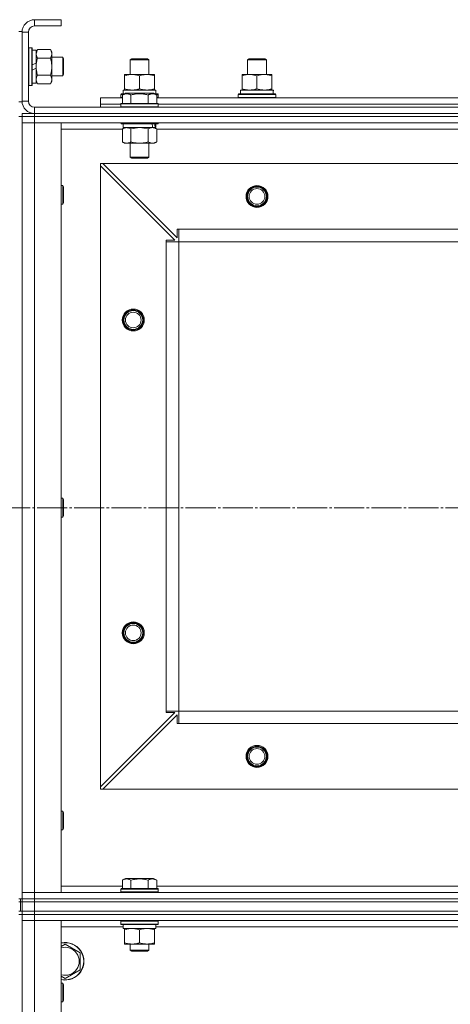
# Model space of a CAD drawing. Units: millimetres. Extents: x 0 to 45569, y -11 to 31500.
# Drawn here: x 8197 to 8472, y 24289 to 24918 of the extents above; entities that cross this region are included whole.
import ezdxf

# ---------------------------------------------------------------- set-up
doc = ezdxf.new("R2010")
doc.units = ezdxf.units.MM
doc.linetypes.add('K5LT_AXLED', pattern=[23.716667, 19.216667, -1.5, 1.5, -1.5])
doc.linetypes.add('K5LT_THIN', pattern=[0])
for name, color, linetype, true_color in [('OSI', 2, 'Continuous', 0xffff00), ('R', 1, 'Continuous', 0xff0000), ('WELDING', 7, 'Continuous', 0xffffff)]:
    doc.layers.add(name, color=color, linetype=linetype, true_color=true_color)

msp = doc.modelspace()

# ---------------------------------------------------------------- linework, layer by layer
at = {"layer": 'OSI', "color": 30, "linetype": 'K5LT_AXLED', "lineweight": 13, "true_color": 0xff8000}
msp.add_line((18045.67, 24606.31), (3932.67, 24606.31), dxfattribs=at)
at = {"layer": 'R', "color": 7, "linetype": 'K5LT_THIN', "lineweight": 13}
for p, q in [((8223.18, 24918.31), (8206.18, 24918.31)), ((8206.18, 24918.31), (8206.18, 24914.31)), ((8223.18, 24918.31), (8223.18, 24914.31)), ((8196.18, 24910.81), (8198.18, 24910.81)), ((8198.18, 24910.81), (8198.18, 24865.81)), ((8198.18, 24910.31), (8198.18, 24866.31)), ((8202.18, 24910.31), (8198.18, 24910.31)), ((8202.18, 24910.31), (8202.18, 24866.31)), ((8223.18, 24914.31), (8206.18, 24914.31)), ((8202.48, 24900.31), (8202.18, 24900.13)), ((8202.48, 24900.31), (8204.38, 24900.31)), ((8202.48, 24900.31), (8202.48, 24876.31)), ((8204.38, 24900.31), (8204.38, 24876.31)), ((8204.38, 24900.31), (8204.68, 24900.13)), ((8204.68, 24900.13), (8204.68, 24876.48)), ((8204.68, 24898.81), (8207.18, 24898.81)), ((8208.02, 24899.28), (8207.18, 24897.81)), ((8207.18, 24898.81), (8207.18, 24890.61)), ((8208.02, 24899.28), (8216.33, 24899.28)), ((8216.33, 24899.28), (8217.18, 24897.81)), ((8217.18, 24897.81), (8217.18, 24888.31)), ((8207.18, 24890.61), (8204.68, 24889.44)), ((8207.18, 24888.31), (8207.18, 24890.61)), ((8208.02, 24893.79), (8216.33, 24893.79)), ((8217.18, 24894.31), (8224.1, 24894.31)), ((8224.1, 24894.31), (8224.68, 24893.31)), ((8224.1, 24894.31), (8224.1, 24882.31)), ((8224.68, 24893.31), (8224.68, 24883.31)), ((8267.18, 24892.73), (8268.18, 24893.31)), ((8267.18, 24883.31), (8267.18, 24892.73)), ((8267.18, 24892.73), (8279.18, 24892.73)), ((8268.18, 24893.31), (8278.18, 24893.31)), ((8279.18, 24892.73), (8278.18, 24893.31)), ((8279.18, 24883.31), (8279.18, 24892.73)), ((8342.18, 24892.73), (8343.18, 24893.31)), ((8342.18, 24883.31), (8342.18, 24892.73)), ((8342.18, 24892.73), (8354.18, 24892.73)), ((8343.18, 24893.31), (8353.18, 24893.31)), ((8354.18, 24892.73), (8353.18, 24893.31)), ((8354.18, 24892.73), (8353.18, 24893.31)), ((8354.18, 24883.31), (8354.18, 24892.73)), ((8354.18, 24883.31), (8354.18, 24892.73)), ((8207.18, 24887.3), (8204.68, 24886.13)), ((8207.18, 24887.3), (8207.18, 24888.31)), ((8207.18, 24887.3), (8207.18, 24877.81)), ((8217.18, 24888.31), (8217.18, 24878.81)), ((8208.02, 24877.34), (8207.18, 24878.81)), ((8208.02, 24882.82), (8216.33, 24882.82)), ((8216.33, 24877.34), (8217.18, 24878.81)), ((8217.18, 24882.31), (8224.1, 24882.31)), ((8224.1, 24882.31), (8224.68, 24883.31)), ((8263.68, 24882.46), (8263.68, 24883.31)), ((8263.68, 24883.31), (8282.68, 24883.31)), ((8263.68, 24874.16), (8263.68, 24882.46)), ((8273.18, 24874.16), (8273.18, 24882.46)), ((8282.68, 24883.31), (8282.68, 24882.46)), ((8282.68, 24874.16), (8282.68, 24882.46)), ((8338.68, 24882.46), (8338.68, 24883.31)), ((8338.68, 24883.31), (8357.68, 24883.31)), ((8338.68, 24874.16), (8338.68, 24882.46)), ((8348.18, 24874.16), (8348.18, 24882.46)), ((8357.68, 24883.31), (8357.68, 24882.46)), ((8357.68, 24874.16), (8357.68, 24882.46)), ((8202.48, 24876.31), (8202.18, 24876.48)), ((8202.48, 24876.31), (8204.38, 24876.31)), ((8204.38, 24876.31), (8204.68, 24876.48)), ((8204.68, 24877.81), (8207.18, 24877.81)), ((8208.02, 24877.34), (8216.33, 24877.34)), ((8262.68, 24873.31), (8283.42, 24873.31)), ((8262.68, 24870.81), (8262.68, 24873.31)), ((8263.68, 24873.31), (8263.68, 24874.16)), ((8282.68, 24874.16), (8282.68, 24873.31)), ((8283.63, 24873.31), (8283.42, 24873.31)), ((8283.63, 24873.31), (8283.54, 24871.93)), ((8337.68, 24873.31), (8358.42, 24873.31)), ((8337.68, 24870.81), (8337.68, 24873.31)), ((8338.68, 24873.31), (8338.68, 24874.16)), ((8357.68, 24874.16), (8357.68, 24873.31)), ((8358.63, 24873.31), (8358.42, 24873.31)), ((8358.63, 24873.31), (8358.54, 24871.93)), ((8196.18, 24865.81), (8198.18, 24865.81)), ((8198.18, 24866.31), (8202.18, 24866.31)), ((8248.18, 24864.31), (8248.18, 24868.31)), ((8248.18, 24868.31), (8262.21, 24868.31)), ((8261.18, 24870.51), (8261.35, 24870.81)), ((8261.18, 24868.61), (8261.18, 24870.51)), ((8261.18, 24870.51), (8262.82, 24870.51)), ((8261.18, 24868.61), (8261.35, 24868.31)), ((8261.18, 24868.61), (8262.21, 24868.61)), ((8261.35, 24870.81), (8263.34, 24870.81)), ((8262.21, 24870.15), (8264.2, 24871.31)), ((8262.21, 24870.15), (8262.21, 24864.81)), ((8282.15, 24871.31), (8264.2, 24871.31)), ((8267.69, 24870.15), (8267.69, 24864.81)), ((8278.66, 24870.15), (8278.66, 24864.81)), ((8284.15, 24870.15), (8282.15, 24871.31)), ((8283.01, 24870.81), (8285, 24870.81)), ((8283.53, 24870.51), (8285.18, 24870.51)), ((8284.15, 24870.15), (8284.15, 24864.81)), ((8284.15, 24868.61), (8285.18, 24868.61)), ((8284.15, 24868.31), (8512.21, 24868.31)), ((8285.18, 24870.51), (8285, 24870.81)), ((8285.18, 24868.61), (8285, 24868.31)), ((8285.18, 24868.61), (8285.18, 24870.51)), ((8336.18, 24870.51), (8336.35, 24870.81)), ((8336.18, 24868.61), (8336.18, 24870.51)), ((8336.18, 24870.51), (8360.18, 24870.51)), ((8336.18, 24868.61), (8336.35, 24868.31)), ((8336.18, 24868.61), (8360.18, 24868.61)), ((8336.35, 24870.81), (8360, 24870.81)), ((8360.18, 24870.51), (8360, 24870.81)), ((8360.18, 24868.61), (8360, 24868.31)), ((8360.18, 24868.61), (8360.18, 24870.51)), ((8206.18, 24862.31), (9590.18, 24862.31)), ((8206.18, 24862.31), (8206.18, 24858.31)), ((8248.18, 24862.31), (8248.18, 24864.31)), ((8248.18, 24864.31), (8261.18, 24864.31)), ((8248.18, 24864.31), (8261.18, 24864.31)), ((8261.18, 24864.51), (8261.35, 24864.81)), ((8261.18, 24864.51), (8261.18, 24862.61)), ((8285.18, 24864.51), (8261.18, 24864.51)), ((8285.18, 24862.61), (8261.18, 24862.61)), ((8261.18, 24862.61), (8261.35, 24862.31)), ((8285, 24864.81), (8261.35, 24864.81)), ((8285.18, 24864.51), (8285, 24864.81)), ((8285.18, 24862.61), (8285, 24862.31)), ((8285.18, 24864.51), (8285.18, 24862.61)), ((8285.18, 24864.31), (8511.18, 24864.31)), ((8285.18, 24864.31), (8511.18, 24864.31)), ((8196.18, 24856.31), (8198.18, 24856.31)), ((8198.18, 24858.31), (8206.18, 24858.31)), ((8198.18, 24856.31), (8198.18, 24858.31)), ((8206.18, 24856.31), (8198.18, 24856.31)), ((8198.18, 24856.31), (8198.18, 24852.31)), ((8198.18, 24856.31), (8206.18, 24856.31)), ((8206.18, 24858.31), (9590.18, 24858.31)), ((8206.18, 24858.31), (9590.18, 24858.31)), ((8206.18, 24856.31), (8206.18, 24858.31)), ((8206.18, 24856.31), (9590.18, 24856.31)), ((9590.18, 24856.31), (8206.18, 24856.31)), ((8206.18, 24856.31), (8206.18, 24852.31)), ((8198.18, 24852.31), (8198.18, 24360.31)), ((8198.18, 24852.31), (8206.18, 24852.31)), ((8198.18, 24360.31), (8198.18, 24852.31)), ((8206.18, 24852.31), (8198.18, 24852.31)), ((9590.18, 24852.31), (8206.18, 24852.31)), ((8206.18, 24852.31), (8223.18, 24852.31)), ((8206.18, 24852.31), (8206.18, 24360.31)), ((8223.18, 24852.31), (8223.18, 24360.31)), ((8262.21, 24848.31), (8223.18, 24848.31)), ((8261.18, 24852.31), (8261.18, 24852.11)), ((8285.18, 24852.11), (8261.18, 24852.11)), ((8261.18, 24852.11), (8261.35, 24851.81)), ((8285, 24851.81), (8261.35, 24851.81)), ((8262.21, 24848.46), (8263.68, 24849.31)), ((8262.21, 24848.46), (8262.21, 24840.16)), ((8262.68, 24851.81), (8262.68, 24849.31)), ((8281.72, 24849.31), (8262.68, 24849.31)), ((8267.69, 24848.46), (8267.69, 24840.16)), ((8278.66, 24848.46), (8278.66, 24840.16)), ((8281.72, 24849.31), (8282.31, 24849.31)), ((8282.31, 24849.31), (8283.2, 24849.31)), ((8284.15, 24848.46), (8282.68, 24849.31)), ((8283.68, 24849.31), (8283.2, 24849.31)), ((8283.68, 24851.81), (8283.68, 24849.31)), ((8284.15, 24848.46), (8284.15, 24840.16)), ((8512.21, 24848.31), (8284.15, 24848.31)), ((8285.18, 24852.11), (8285, 24851.81)), ((8285.18, 24852.31), (8285.18, 24852.11)), ((8262.21, 24840.16), (8263.68, 24839.31)), ((8284.15, 24840.16), (8282.68, 24839.31)), ((8281.4, 24839.31), (8263.68, 24839.31)), ((8267.18, 24839.31), (8267.18, 24830.38)), ((8279.18, 24839.31), (8279.18, 24830.38)), ((8282.68, 24839.31), (8281.4, 24839.31)), ((8279.18, 24830.38), (8267.18, 24830.38)), ((8267.18, 24830.38), (8268.18, 24829.81)), ((8278.18, 24829.81), (8268.18, 24829.81)), ((8279.18, 24830.38), (8278.18, 24829.81)), ((8248.18, 24826.31), (8248.18, 24824.81)), ((8249.68, 24826.31), (8248.18, 24826.31)), ((8248.18, 24427.81), (8248.18, 24824.81)), ((8295.68, 24777.31), (8248.18, 24824.81)), ((9546.68, 24826.31), (8249.68, 24826.31)), ((8249.68, 24826.31), (8297.18, 24778.81)), ((8223.18, 24812.31), (8224.1, 24812.31)), ((8224.1, 24812.31), (8224.68, 24811.31)), ((8224.1, 24812.31), (8224.1, 24800.31)), ((8224.68, 24811.31), (8224.68, 24801.31)), ((8223.18, 24800.31), (8224.1, 24800.31)), ((8224.1, 24800.31), (8224.68, 24801.31)), ((8297.18, 24778.81), (8297.18, 24784.31)), ((8297.18, 24784.31), (8298.18, 24784.31)), ((9498.18, 24784.31), (8298.18, 24784.31)), ((8298.18, 24776.31), (8298.18, 24784.31)), ((8290.18, 24776.31), (8290.18, 24777.31)), ((8290.18, 24777.31), (8295.68, 24777.31)), ((8290.18, 24776.31), (8298.18, 24776.31)), ((8290.18, 24476.31), (8290.18, 24776.31)), ((8298.18, 24476.31), (8298.18, 24776.31)), ((9498.18, 24776.31), (8298.18, 24776.31)), ((8223.18, 24612.31), (8224.1, 24612.31)), ((8224.1, 24612.31), (8224.68, 24611.31)), ((8224.1, 24612.31), (8224.1, 24600.31)), ((8224.68, 24611.31), (8224.68, 24601.31)), ((8224.1, 24600.31), (8224.68, 24601.31)), ((8223.18, 24600.31), (8224.1, 24600.31)), ((8248.18, 24427.81), (8295.68, 24475.31)), ((8290.18, 24476.31), (8298.18, 24476.31)), ((8290.18, 24475.31), (8290.18, 24476.31)), ((8295.68, 24475.31), (8290.18, 24475.31)), ((9498.18, 24476.31), (8298.18, 24476.31)), ((8298.18, 24468.31), (8298.18, 24476.31)), ((8297.18, 24473.81), (8249.68, 24426.31)), ((8297.18, 24468.31), (8297.18, 24473.81)), ((8298.18, 24468.31), (8297.18, 24468.31)), ((9498.18, 24468.31), (8298.18, 24468.31)), ((8248.18, 24427.81), (8248.18, 24426.31)), ((8248.18, 24426.31), (8249.68, 24426.31)), ((9546.68, 24426.31), (8249.68, 24426.31)), ((8223.18, 24412.31), (8224.1, 24412.31)), ((8224.1, 24412.31), (8224.68, 24411.31)), ((8224.1, 24412.31), (8224.1, 24400.31)), ((8224.68, 24411.31), (8224.68, 24401.31)), ((8223.18, 24400.31), (8224.1, 24400.31)), ((8224.1, 24400.31), (8224.68, 24401.31)), ((8262.21, 24368.15), (8264.2, 24369.31)), ((8262.21, 24368.15), (8262.21, 24362.81)), ((8282.15, 24369.31), (8264.2, 24369.31)), ((8267.69, 24368.15), (8267.69, 24362.81)), ((8278.66, 24368.15), (8278.66, 24362.81)), ((8284.15, 24368.15), (8282.15, 24369.31)), ((8284.15, 24368.15), (8284.15, 24362.81)), ((8223.18, 24364.31), (8262.21, 24364.31)), ((8261.18, 24362.51), (8261.35, 24362.81)), ((8261.18, 24360.61), (8261.18, 24362.51)), ((8261.18, 24362.51), (8285.18, 24362.51)), ((8261.35, 24362.81), (8285, 24362.81)), ((8284.15, 24364.31), (8512.21, 24364.31)), ((8285.18, 24362.51), (8285, 24362.81)), ((8285.18, 24360.61), (8285.18, 24362.51)), ((8196.18, 24356.31), (8198.18, 24356.31)), ((8197.18, 24356.31), (8197.18, 24354.31)), ((8206.18, 24360.31), (8198.18, 24360.31)), ((8198.18, 24356.31), (8198.18, 24360.31)), ((8198.18, 24360.31), (8206.18, 24360.31)), ((8198.18, 24354.31), (8198.18, 24356.31)), ((8198.18, 24354.31), (8198.18, 24356.31)), ((8206.18, 24356.31), (8198.18, 24356.31)), ((8198.18, 24356.31), (8206.18, 24356.31)), ((8198.18, 24354.31), (8198.18, 24356.31)), ((8206.18, 24360.31), (9590.18, 24360.31)), ((8223.18, 24360.31), (8206.18, 24360.31)), ((8206.18, 24356.31), (8206.18, 24360.31)), ((8206.18, 24356.31), (9590.18, 24356.31)), ((8206.18, 24356.31), (9590.18, 24356.31)), ((8206.18, 24354.31), (8206.18, 24356.31)), ((8261.18, 24360.61), (8261.35, 24360.31)), ((8261.18, 24360.61), (8285.18, 24360.61)), ((8285.18, 24360.61), (8285, 24360.31)), ((8196.18, 24354.31), (8197.18, 24354.31)), ((8197.18, 24348.31), (8197.18, 24354.31)), ((8197.18, 24354.31), (8198.18, 24354.31)), ((8197.18, 24348.31), (8197.18, 24354.31)), ((8206.18, 24354.31), (8198.18, 24354.31)), ((8198.18, 24354.31), (8206.18, 24354.31)), ((8198.18, 24348.31), (8198.18, 24354.31)), ((8206.18, 24354.31), (9590.18, 24354.31)), ((8206.18, 24354.31), (9590.18, 24354.31)), ((8206.18, 24348.31), (8206.18, 24354.31)), ((8196.18, 24348.31), (8197.18, 24348.31)), ((8196.18, 24346.31), (8198.18, 24346.31)), ((8197.18, 24348.31), (8198.18, 24348.31)), ((8206.18, 24348.31), (8198.18, 24348.31)), ((8198.18, 24346.31), (8198.18, 24348.31)), ((8198.18, 24348.31), (8206.18, 24348.31)), ((8198.18, 24346.31), (8198.18, 24348.31)), ((8206.18, 24346.31), (8198.18, 24346.31)), ((8198.18, 24346.31), (8198.18, 24342.31)), ((8206.18, 24346.31), (8198.18, 24346.31)), ((8206.18, 24348.31), (9590.18, 24348.31)), ((8206.18, 24348.31), (9590.18, 24348.31)), ((8206.18, 24346.31), (8206.18, 24348.31)), ((8206.18, 24346.31), (9590.18, 24346.31)), ((8206.18, 24346.31), (8206.18, 24342.31)), ((8206.18, 24346.31), (9590.18, 24346.31)), ((8206.18, 24342.31), (8198.18, 24342.31)), ((8198.18, 24342.31), (8198.18, 23150.31)), ((8198.18, 24342.31), (8206.18, 24342.31)), ((8198.18, 24342.31), (8198.18, 23150.31)), ((8206.18, 24342.31), (9590.18, 24342.31)), ((8206.18, 23150.31), (8206.18, 24342.31)), ((8223.18, 24342.31), (8206.18, 24342.31)), ((8223.18, 23150.31), (8223.18, 24342.31)), ((8223.18, 24338.31), (8262.68, 24338.31)), ((8261.18, 24342.01), (8261.35, 24342.31)), ((8261.18, 24340.11), (8261.18, 24342.01)), ((8261.18, 24342.01), (8285.18, 24342.01)), ((8261.18, 24340.11), (8261.35, 24339.81)), ((8261.18, 24340.11), (8285.18, 24340.11)), ((8261.35, 24339.81), (8285, 24339.81)), ((8262.68, 24337.31), (8262.68, 24339.81)), ((8262.68, 24337.31), (8283.61, 24337.31)), ((8263.68, 24336.46), (8263.68, 24337.31)), ((8282.68, 24337.31), (8282.68, 24336.46)), ((8283.63, 24339.81), (8283.54, 24338.43)), ((8283.55, 24338.31), (8512.68, 24338.31)), ((8285.18, 24342.01), (8285, 24342.31)), ((8285.18, 24340.11), (8285, 24339.81)), ((8285.18, 24340.11), (8285.18, 24342.01)), ((8263.68, 24328.16), (8263.68, 24336.46)), ((8273.18, 24328.16), (8273.18, 24336.46)), ((8282.68, 24328.16), (8282.68, 24336.46)), ((8223.18, 24325.83), (8225.68, 24327.28)), ((8225.68, 24327.28), (8235.18, 24321.79)), ((8263.68, 24327.31), (8263.68, 24328.16)), ((8268.43, 24327.31), (8263.68, 24327.31)), ((8267.18, 24327.31), (8267.18, 24323.38)), ((8277.93, 24327.31), (8268.43, 24327.31)), ((8282.68, 24327.31), (8277.93, 24327.31)), ((8279.18, 24327.31), (8279.18, 24323.38)), ((8282.68, 24328.16), (8282.68, 24327.31)), ((8235.18, 24321.79), (8235.18, 24310.82)), ((8279.18, 24323.38), (8267.18, 24323.38)), ((8267.18, 24323.38), (8268.18, 24322.81)), ((8278.18, 24322.81), (8268.18, 24322.81)), ((8279.18, 24323.38), (8278.18, 24322.81)), ((8225.68, 24305.34), (8223.18, 24306.78)), ((8235.18, 24310.82), (8225.68, 24305.34)), ((8223.18, 24302.31), (8224.1, 24302.31)), ((8224.1, 24302.31), (8224.68, 24301.31)), ((8224.1, 24302.31), (8224.1, 24290.31)), ((8224.68, 24301.31), (8224.68, 24291.31)), ((8223.18, 24290.31), (8224.1, 24290.31)), ((8224.1, 24290.31), (8224.68, 24291.31))]:
    msp.add_line(p, q, dxfattribs=at)
for centre, radius in [((8348.18, 24805.31), 7), ((8348.18, 24805.31), 6.5), ((8348.18, 24805.31), 6), ((8348.18, 24805.31), 5), ((8269.18, 24726.31), 7), ((8269.18, 24726.31), 6.5), ((8269.18, 24726.31), 6), ((8269.18, 24726.31), 5), ((8269.18, 24526.31), 7), ((8269.18, 24526.31), 6.5), ((8269.18, 24526.31), 6), ((8269.18, 24526.31), 5), ((8348.18, 24447.31), 7), ((8348.18, 24447.31), 6.5), ((8348.18, 24447.31), 6), ((8348.18, 24447.31), 5)]:
    msp.add_circle(centre, radius, dxfattribs=at)
for centre, radius, start, end in [((8206.18, 24910.31), 8, 90, 180), ((8206.18, 24910.31), 4, 90, 180), ((8206.18, 24866.31), 8, 180, 270), ((8206.18, 24866.31), 4, 180, 270), ((8225.68, 24316.31), 12, 257.9753, 102.0247), ((8225.68, 24316.31), 11.83, 257.79651, 102.20349), ((8225.68, 24316.31), 8.97, 253.8216, 106.1784)]:
    msp.add_arc(centre, radius, start, end, dxfattribs=at)
for centre, major_axis, ratio, start_param, end_param in [((8273.18, 24868.38), (0, 22.52), 0.466308, -1.46277, -1.350168), ((8348.18, 24868.38), (0, 22.52), 0.466308, -1.46277, -1.350168), ((8273.18, 24847.14), (6.17, -22.4), 0.379473, 1.563245, 1.675638), ((8273.18, 24854.24), (6.17, -22.4), 0.379473, 1.246058, 1.35866), ((8273.18, 24334.88), (0, 22.52), 0.466308, -1.46277, -1.350168)]:
    msp.add_ellipse(centre, major_axis=major_axis, ratio=ratio, start_param=start_param, end_param=end_param, dxfattribs=at)
at = {"layer": 'WELDING', "color": 7, "linetype": 'K5LT_THIN', "lineweight": 13}
for p, q in [((8208.02, 24899.28), (8207.18, 24896.53)), ((8267.76, 24848.48), (8267.69, 24848.46)), ((8273.18, 24849.31), (8267.76, 24848.48)), ((8278.66, 24848.46), (8273.18, 24849.31))]:
    msp.add_line(p, q, dxfattribs=at)
for points, knots in [([(8216.33, 24893.79), (8216.51, 24894.12), (8216.75, 24894.59), (8216.96, 24895.16), (8217.05, 24895.51), (8217.12, 24895.81), (8217.16, 24896.11), (8217.18, 24896.41), (8217.18, 24896.72), (8217.15, 24897.02), (8217.1, 24897.36), (8217, 24897.77), (8216.77, 24898.43), (8216.52, 24898.94), (8216.33, 24899.28)], [0, 0, 0, 0, 2.72415, 3.912285, 4.716446, 5.530362, 6.353984, 7.180289, 7.997717, 8.810544, 9.605533, 10.761675, 12.184093, 15, 15, 15, 15]), ([(8207.18, 24896.53), (8207.18, 24896.41), (8207.19, 24896.16), (8207.24, 24895.79), (8207.32, 24895.42), (8207.46, 24894.96), (8207.68, 24894.42), (8207.91, 24894), (8208.02, 24893.79)], [0, 0, 0, 0, 1.192024, 2.404251, 3.60809, 4.765234, 6.955738, 9, 9, 9, 9]), ([(8208.02, 24893.79), (8207.88, 24893.3), (8207.66, 24892.44), (8207.44, 24891.33), (8207.31, 24890.44), (8207.22, 24889.64), (8207.18, 24888.91), (8207.18, 24888.47), (8207.18, 24888.31)], [0, 0, 0, 0, 2.494996, 4.309231, 5.453284, 6.859164, 8.206766, 9, 9, 9, 9]), ([(8217.18, 24888.31), (8217.18, 24888.56), (8217.16, 24889.05), (8217.11, 24889.8), (8217.03, 24890.53), (8216.89, 24891.45), (8216.67, 24892.54), (8216.44, 24893.39), (8216.33, 24893.79)], [0, 0, 0, 0, 1.192024, 2.404251, 3.60809, 4.765234, 6.955738, 9, 9, 9, 9]), ([(8207.18, 24888.31), (8207.18, 24887.99), (8207.19, 24887.44), (8207.25, 24886.68), (8207.32, 24886.12), (8207.44, 24885.31), (8207.64, 24884.24), (8207.89, 24883.3), (8208.02, 24882.82)], [0, 0, 0, 0, 1.548206, 2.616755, 3.724998, 4.291764, 6.613357, 9, 9, 9, 9]), ([(8216.33, 24882.82), (8216.49, 24883.4), (8216.72, 24884.27), (8216.93, 24885.39), (8217.04, 24886.16), (8217.12, 24886.88), (8217.17, 24887.59), (8217.18, 24888.07), (8217.18, 24888.31)], [0, 0, 0, 0, 2.905563, 4.375924, 5.511195, 6.679161, 7.850161, 9, 9, 9, 9]), ([(8208.02, 24882.82), (8207.86, 24882.54), (8207.64, 24882.1), (8207.42, 24881.54), (8207.31, 24881.15), (8207.23, 24880.8), (8207.19, 24880.44), (8207.18, 24880.2), (8207.18, 24880.08)], [0, 0, 0, 0, 2.905563, 4.375924, 5.511195, 6.679161, 7.850161, 9, 9, 9, 9]), ([(8207.18, 24880.08), (8207.18, 24879.96), (8207.19, 24879.71), (8207.24, 24879.34), (8207.32, 24878.97), (8207.46, 24878.51), (8207.68, 24877.96), (8207.91, 24877.54), (8208.02, 24877.34)], [0, 0, 0, 0, 1.192024, 2.404251, 3.60809, 4.765234, 6.955738, 9, 9, 9, 9]), ([(8216.33, 24877.34), (8216.51, 24877.66), (8216.75, 24878.13), (8216.96, 24878.71), (8217.05, 24879.05), (8217.12, 24879.35), (8217.16, 24879.66), (8217.18, 24879.96), (8217.18, 24880.26), (8217.15, 24880.56), (8217.1, 24880.91), (8217, 24881.32), (8216.77, 24881.98), (8216.52, 24882.49), (8216.33, 24882.82)], [0, 0, 0, 0, 2.72415, 3.912285, 4.716446, 5.530362, 6.353984, 7.180289, 7.997717, 8.810544, 9.605533, 10.761675, 12.184093, 15, 15, 15, 15]), ([(8273.18, 24882.46), (8272.62, 24882.65), (8271.8, 24882.88), (8270.81, 24883.09), (8270.21, 24883.18), (8269.69, 24883.25), (8269.16, 24883.29), (8268.63, 24883.31), (8268.11, 24883.31), (8267.59, 24883.28), (8267, 24883.23), (8266.28, 24883.13), (8265.14, 24882.91), (8264.26, 24882.65), (8263.68, 24882.46)], [0, 0, 0, 0, 2.72415, 3.912285, 4.716446, 5.530362, 6.353984, 7.180289, 7.997717, 8.810544, 9.605533, 10.761675, 12.184093, 15, 15, 15, 15]), ([(8282.68, 24882.46), (8282.12, 24882.65), (8281.3, 24882.88), (8280.31, 24883.09), (8279.71, 24883.18), (8279.19, 24883.25), (8278.66, 24883.29), (8278.13, 24883.31), (8277.61, 24883.31), (8277.09, 24883.28), (8276.5, 24883.23), (8275.78, 24883.13), (8274.64, 24882.91), (8273.76, 24882.65), (8273.18, 24882.46)], [0, 0, 0, 0, 2.72415, 3.912285, 4.716446, 5.530362, 6.353984, 7.180289, 7.997717, 8.810544, 9.605533, 10.761675, 12.184093, 15, 15, 15, 15]), ([(8348.18, 24882.46), (8347.62, 24882.65), (8346.8, 24882.88), (8345.81, 24883.09), (8345.21, 24883.18), (8344.69, 24883.25), (8344.16, 24883.29), (8343.63, 24883.31), (8343.11, 24883.31), (8342.59, 24883.28), (8342, 24883.23), (8341.28, 24883.13), (8340.14, 24882.91), (8339.26, 24882.65), (8338.68, 24882.46)], [0, 0, 0, 0, 2.72415, 3.912285, 4.716446, 5.530362, 6.353984, 7.180289, 7.997717, 8.810544, 9.605533, 10.761675, 12.184093, 15, 15, 15, 15]), ([(8357.68, 24882.46), (8357.12, 24882.65), (8356.3, 24882.88), (8355.31, 24883.09), (8354.71, 24883.18), (8354.19, 24883.25), (8353.66, 24883.29), (8353.13, 24883.31), (8352.61, 24883.31), (8352.09, 24883.28), (8351.5, 24883.23), (8350.78, 24883.13), (8349.64, 24882.91), (8348.76, 24882.65), (8348.18, 24882.46)], [0, 0, 0, 0, 2.72415, 3.912285, 4.716446, 5.530362, 6.353984, 7.180289, 7.997717, 8.810544, 9.605533, 10.761675, 12.184093, 15, 15, 15, 15]), ([(8263.68, 24874.16), (8264.17, 24873.99), (8264.93, 24873.77), (8265.9, 24873.55), (8266.57, 24873.44), (8267.19, 24873.36), (8267.81, 24873.32), (8268.22, 24873.31), (8268.43, 24873.31)], [0, 0, 0, 0, 2.905563, 4.375924, 5.511195, 6.679161, 7.850161, 9, 9, 9, 9]), ([(8268.43, 24873.31), (8268.64, 24873.31), (8269.07, 24873.32), (8269.72, 24873.37), (8270.35, 24873.45), (8271.15, 24873.59), (8272.09, 24873.81), (8272.82, 24874.04), (8273.18, 24874.16)], [0, 0, 0, 0, 1.192024, 2.404251, 3.60809, 4.765234, 6.955738, 9, 9, 9, 9]), ([(8273.18, 24874.16), (8273.67, 24873.99), (8274.43, 24873.77), (8275.4, 24873.55), (8276.07, 24873.44), (8276.69, 24873.36), (8277.31, 24873.32), (8277.72, 24873.31), (8277.93, 24873.31)], [0, 0, 0, 0, 2.905563, 4.375924, 5.511195, 6.679161, 7.850161, 9, 9, 9, 9]), ([(8277.93, 24873.31), (8278.14, 24873.31), (8278.57, 24873.32), (8279.22, 24873.37), (8279.85, 24873.45), (8280.65, 24873.59), (8281.59, 24873.81), (8282.32, 24874.04), (8282.68, 24874.16)], [0, 0, 0, 0, 1.192024, 2.404251, 3.60809, 4.765234, 6.955738, 9, 9, 9, 9]), ([(8338.68, 24874.16), (8339.17, 24873.99), (8339.93, 24873.77), (8340.9, 24873.55), (8341.57, 24873.44), (8342.19, 24873.36), (8342.81, 24873.32), (8343.22, 24873.31), (8343.43, 24873.31)], [0, 0, 0, 0, 2.905563, 4.375924, 5.511195, 6.679161, 7.850161, 9, 9, 9, 9]), ([(8343.43, 24873.31), (8343.64, 24873.31), (8344.07, 24873.32), (8344.72, 24873.37), (8345.35, 24873.45), (8346.15, 24873.59), (8347.09, 24873.81), (8347.82, 24874.04), (8348.18, 24874.16)], [0, 0, 0, 0, 1.192024, 2.404251, 3.60809, 4.765234, 6.955738, 9, 9, 9, 9]), ([(8348.18, 24874.16), (8348.67, 24873.99), (8349.43, 24873.77), (8350.4, 24873.55), (8351.07, 24873.44), (8351.69, 24873.36), (8352.31, 24873.32), (8352.72, 24873.31), (8352.93, 24873.31)], [0, 0, 0, 0, 2.905563, 4.375924, 5.511195, 6.679161, 7.850161, 9, 9, 9, 9]), ([(8352.93, 24873.31), (8353.14, 24873.31), (8353.57, 24873.32), (8354.22, 24873.37), (8354.85, 24873.45), (8355.65, 24873.59), (8356.59, 24873.81), (8357.32, 24874.04), (8357.68, 24874.16)], [0, 0, 0, 0, 1.192024, 2.404251, 3.60809, 4.765234, 6.955738, 9, 9, 9, 9]), ([(8267.69, 24870.15), (8267.39, 24870.33), (8266.94, 24870.56), (8266.38, 24870.76), (8266.03, 24870.87), (8265.73, 24870.93), (8265.44, 24870.98), (8265.14, 24871), (8264.84, 24871.01), (8264.53, 24870.99), (8264.21, 24870.94), (8263.83, 24870.86), (8263.33, 24870.7), (8262.77, 24870.46), (8262.37, 24870.25), (8262.21, 24870.15)], [0, 0, 0, 0, 2.704026, 3.977567, 4.913586, 5.783319, 6.583675, 7.42636, 8.303602, 9.201828, 10.1214, 11.060865, 12.506598, 14.484694, 16, 16, 16, 16]), ([(8278.66, 24870.15), (8278.13, 24870.31), (8277.23, 24870.54), (8276.11, 24870.75), (8275.33, 24870.87), (8274.73, 24870.93), (8274.15, 24870.98), (8273.57, 24871), (8272.96, 24871.01), (8272.33, 24870.99), (8271.7, 24870.94), (8271.05, 24870.87), (8270.27, 24870.76), (8269.14, 24870.54), (8268.25, 24870.32), (8267.69, 24870.15)], [0, 0, 0, 0, 2.400934, 3.977567, 4.913586, 5.783319, 6.583675, 7.42636, 8.303602, 9.201828, 10.1214, 11.060865, 12.021818, 13.488338, 16, 16, 16, 16]), ([(8284.15, 24870.15), (8283.84, 24870.33), (8283.4, 24870.56), (8282.84, 24870.76), (8282.48, 24870.87), (8282.18, 24870.93), (8281.89, 24870.98), (8281.6, 24871), (8281.29, 24871.01), (8280.98, 24870.99), (8280.66, 24870.94), (8280.28, 24870.86), (8279.78, 24870.7), (8279.22, 24870.46), (8278.83, 24870.25), (8278.66, 24870.15)], [0, 0, 0, 0, 2.704026, 3.977567, 4.913586, 5.783319, 6.583675, 7.42636, 8.303602, 9.201828, 10.1214, 11.060865, 12.506598, 14.484694, 16, 16, 16, 16]), ([(8264.95, 24849.31), (8264.82, 24849.31), (8264.58, 24849.3), (8264.2, 24849.25), (8263.84, 24849.16), (8263.38, 24849.02), (8262.83, 24848.8), (8262.41, 24848.58), (8262.21, 24848.46)], [0, 0, 0, 0, 1.192024, 2.404251, 3.60809, 4.765234, 6.955738, 9, 9, 9, 9]), ([(8267.69, 24848.46), (8267.4, 24848.62), (8266.97, 24848.85), (8266.41, 24849.06), (8266.02, 24849.17), (8265.66, 24849.25), (8265.31, 24849.3), (8265.07, 24849.31), (8264.95, 24849.31)], [0, 0, 0, 0, 2.905563, 4.375924, 5.511195, 6.679161, 7.850161, 9, 9, 9, 9]), ([(8281.4, 24849.31), (8281.24, 24849.31), (8280.97, 24849.29), (8280.59, 24849.23), (8280.31, 24849.17), (8279.9, 24849.05), (8279.37, 24848.84), (8278.9, 24848.6), (8278.66, 24848.46)], [0, 0, 0, 0, 1.548206, 2.616755, 3.724998, 4.291764, 6.613357, 9, 9, 9, 9]), ([(8284.15, 24848.46), (8283.9, 24848.6), (8283.47, 24848.83), (8282.86, 24849.07), (8282.36, 24849.21), (8281.87, 24849.29), (8281.57, 24849.31), (8281.4, 24849.31)], [0, 0, 0, 0, 2.217775, 3.830428, 5.353122, 6.582558, 8, 8, 8, 8]), ([(8262.21, 24840.16), (8262.53, 24839.97), (8263, 24839.73), (8263.57, 24839.53), (8263.92, 24839.43), (8264.22, 24839.37), (8264.52, 24839.33), (8264.83, 24839.31), (8265.13, 24839.31), (8265.43, 24839.33), (8265.77, 24839.38), (8266.19, 24839.48), (8266.85, 24839.71), (8267.36, 24839.96), (8267.69, 24840.16)], [0, 0, 0, 0, 2.72415, 3.912285, 4.716446, 5.530362, 6.353984, 7.180289, 7.997717, 8.810544, 9.605533, 10.761675, 12.184093, 15, 15, 15, 15]), ([(8267.69, 24840.16), (8268.34, 24839.97), (8269.28, 24839.73), (8270.43, 24839.53), (8271.12, 24839.43), (8271.72, 24839.37), (8272.33, 24839.33), (8272.94, 24839.31), (8273.54, 24839.31), (8274.14, 24839.33), (8274.83, 24839.38), (8275.66, 24839.48), (8276.97, 24839.71), (8277.99, 24839.96), (8278.66, 24840.16)], [0, 0, 0, 0, 2.72415, 3.912285, 4.716446, 5.530362, 6.353984, 7.180289, 7.997717, 8.810544, 9.605533, 10.761675, 12.184093, 15, 15, 15, 15]), ([(8278.66, 24840.16), (8278.95, 24839.99), (8279.39, 24839.77), (8279.95, 24839.55), (8280.33, 24839.44), (8280.69, 24839.36), (8281.05, 24839.32), (8281.29, 24839.31), (8281.4, 24839.31)], [0, 0, 0, 0, 2.905563, 4.375924, 5.511195, 6.679161, 7.850161, 9, 9, 9, 9]), ([(8281.4, 24839.31), (8281.53, 24839.31), (8281.78, 24839.32), (8282.15, 24839.37), (8282.51, 24839.45), (8282.98, 24839.59), (8283.52, 24839.81), (8283.94, 24840.04), (8284.15, 24840.16)], [0, 0, 0, 0, 1.192024, 2.404251, 3.60809, 4.765234, 6.955738, 9, 9, 9, 9]), ([(8267.69, 24368.15), (8267.39, 24368.33), (8266.94, 24368.56), (8266.38, 24368.76), (8266.03, 24368.87), (8265.73, 24368.93), (8265.44, 24368.98), (8265.14, 24369), (8264.84, 24369.01), (8264.53, 24368.99), (8264.21, 24368.94), (8263.83, 24368.86), (8263.33, 24368.7), (8262.77, 24368.46), (8262.37, 24368.25), (8262.21, 24368.15)], [0, 0, 0, 0, 2.704026, 3.977567, 4.913586, 5.783319, 6.583675, 7.42636, 8.303602, 9.201828, 10.1214, 11.060865, 12.506598, 14.484694, 16, 16, 16, 16]), ([(8278.66, 24368.15), (8278.13, 24368.31), (8277.23, 24368.54), (8276.11, 24368.75), (8275.33, 24368.87), (8274.73, 24368.93), (8274.15, 24368.98), (8273.57, 24369), (8272.96, 24369.01), (8272.33, 24368.99), (8271.7, 24368.94), (8271.05, 24368.87), (8270.27, 24368.76), (8269.14, 24368.54), (8268.25, 24368.32), (8267.69, 24368.15)], [0, 0, 0, 0, 2.400934, 3.977567, 4.913586, 5.783319, 6.583675, 7.42636, 8.303602, 9.201828, 10.1214, 11.060865, 12.021818, 13.488338, 16, 16, 16, 16]), ([(8284.15, 24368.15), (8283.84, 24368.33), (8283.4, 24368.56), (8282.84, 24368.76), (8282.48, 24368.87), (8282.18, 24368.93), (8281.89, 24368.98), (8281.6, 24369), (8281.29, 24369.01), (8280.98, 24368.99), (8280.66, 24368.94), (8280.28, 24368.86), (8279.78, 24368.7), (8279.22, 24368.46), (8278.83, 24368.25), (8278.66, 24368.15)], [0, 0, 0, 0, 2.704026, 3.977567, 4.913586, 5.783319, 6.583675, 7.42636, 8.303602, 9.201828, 10.1214, 11.060865, 12.506598, 14.484694, 16, 16, 16, 16]), ([(8273.18, 24336.46), (8272.62, 24336.65), (8271.8, 24336.88), (8270.81, 24337.09), (8270.21, 24337.18), (8269.69, 24337.25), (8269.16, 24337.29), (8268.63, 24337.31), (8268.11, 24337.31), (8267.59, 24337.28), (8267, 24337.23), (8266.28, 24337.13), (8265.14, 24336.91), (8264.26, 24336.65), (8263.68, 24336.46)], [0, 0, 0, 0, 2.72415, 3.912285, 4.716446, 5.530362, 6.353984, 7.180289, 7.997717, 8.810544, 9.605533, 10.761675, 12.184093, 15, 15, 15, 15]), ([(8282.68, 24336.46), (8282.12, 24336.65), (8281.3, 24336.88), (8280.31, 24337.09), (8279.71, 24337.18), (8279.19, 24337.25), (8278.66, 24337.29), (8278.13, 24337.31), (8277.61, 24337.31), (8277.09, 24337.28), (8276.5, 24337.23), (8275.78, 24337.13), (8274.64, 24336.91), (8273.76, 24336.65), (8273.18, 24336.46)], [0, 0, 0, 0, 2.72415, 3.912285, 4.716446, 5.530362, 6.353984, 7.180289, 7.997717, 8.810544, 9.605533, 10.761675, 12.184093, 15, 15, 15, 15]), ([(8263.68, 24328.16), (8264.17, 24327.99), (8264.93, 24327.77), (8265.9, 24327.55), (8266.57, 24327.44), (8267.19, 24327.36), (8267.81, 24327.32), (8268.22, 24327.31), (8268.43, 24327.31)], [0, 0, 0, 0, 2.905563, 4.375924, 5.511195, 6.679161, 7.850161, 9, 9, 9, 9]), ([(8268.43, 24327.31), (8268.64, 24327.31), (8269.07, 24327.32), (8269.72, 24327.37), (8270.35, 24327.45), (8271.15, 24327.59), (8272.09, 24327.81), (8272.82, 24328.04), (8273.18, 24328.16)], [0, 0, 0, 0, 1.192024, 2.404251, 3.60809, 4.765234, 6.955738, 9, 9, 9, 9]), ([(8273.18, 24328.16), (8273.67, 24327.99), (8274.43, 24327.77), (8275.4, 24327.55), (8276.07, 24327.44), (8276.69, 24327.36), (8277.31, 24327.32), (8277.72, 24327.31), (8277.93, 24327.31)], [0, 0, 0, 0, 2.905563, 4.375924, 5.511195, 6.679161, 7.850161, 9, 9, 9, 9]), ([(8277.93, 24327.31), (8278.14, 24327.31), (8278.57, 24327.32), (8279.22, 24327.37), (8279.85, 24327.45), (8280.65, 24327.59), (8281.59, 24327.81), (8282.32, 24328.04), (8282.68, 24328.16)], [0, 0, 0, 0, 1.192024, 2.404251, 3.60809, 4.765234, 6.955738, 9, 9, 9, 9])]:
    msp.add_open_spline(points, degree=3, knots=knots, dxfattribs=at)

doc.saveas('drawing.dxf')
